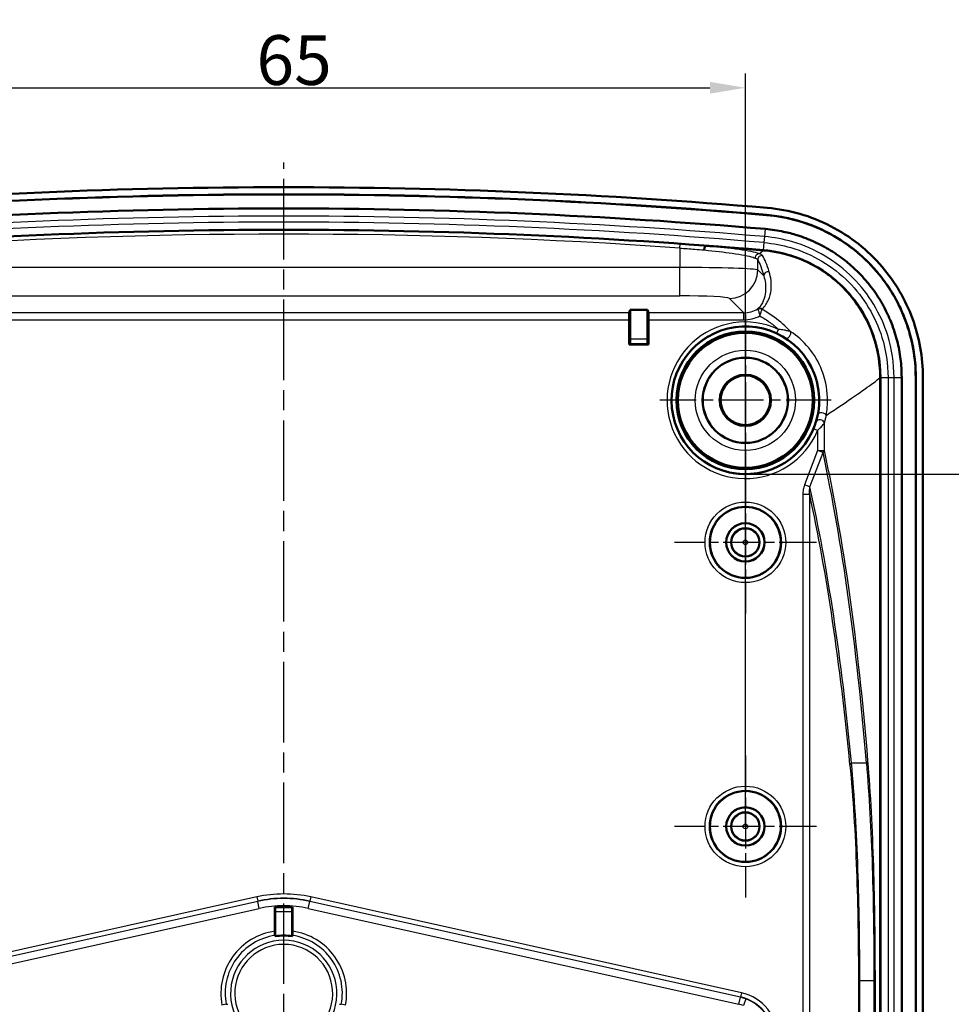
# Model space of a CAD drawing. Units: millimetres. Extents: x 1 to 840, y -428 to 635.
# Drawn here: x 706 to 771, y 343 to 412 of the extents above; entities that cross this region are included whole.
import ezdxf

# ---------------------------------------------------------------- set-up
doc = ezdxf.new("R2010")
doc.units = ezdxf.units.MM
doc.linetypes.add('CHAIN', pattern=[0.3543, 0.2362, -0.0295, 0.0591, -0.0295])
doc.linetypes.add('DASH_DOT', pattern=[0.37, 0.24, -0.06, 0.01, -0.06])
for name, color, linetype, lineweight in [('Bemaßung (ISO)', 1, 'Continuous', 25), ('Mittellinie (ISO)', 1, 'DASH_DOT', 25), ('Mittelpunktmarkierung (ISO)', 1, 'DASH_DOT', 25), ('Sichtbar (ISO)', 7, 'Continuous', 50), ('Sichtbar schmal (ISO)', 1, 'Continuous', 25)]:
    doc.layers.add(name, color=color, linetype=linetype, lineweight=lineweight)
doc.styles.add('3_5', font='isocpeur.ttf', dxfattribs={"width": 1.1})
doc.dimstyles.new('18-Bopla 3_5', dxfattribs={"dimtxt": 3.5, "dimasz": 2.5, "dimexe": 1, "dimexo": 0, "dimgap": 0.2, "dimtad": 1, "dimdec": 6, "dimrnd": 1e-08, "dimtxsty": '3_5', "dimcen": 0.09, "dimdle": 7, "dimclrd": 1, "dimclre": 1, "dimclrt": 5, "dimadec": 6, "dimazin": 2, "dimtfac": 0.714286, "dimtdec": 3, "dimtmove": 0, "dimatfit": 3, "dimfxl": 1, "dimtolj": 1, "dimlwd": 25, "dimlwe": 25, "dimarcsym": 0})

# ---------------------------------------------------------------- blocks, each defined once
blk = doc.blocks.new('*D27')
at = {"layer": 'Bemaßung (ISO)', "color": 1, "linetype": 'Continuous', "lineweight": 25}
for p, q in [((691.842, 355.476), (691.842, 408.476)), ((756.842, 355.476), (756.842, 408.476)), ((694.342, 407.476), (754.342, 407.476))]:
    blk.add_line(p, q, dxfattribs=at)
at = {"layer": 'Bemaßung (ISO)', "color": 1, "linetype": 'Continuous'}
for points in [[(694.342, 407.893), (694.342, 407.059), (691.842, 407.476)], [(754.342, 407.893), (754.342, 407.059), (756.842, 407.476)]]:
    blk.add_solid(points, dxfattribs=at)
at = {"layer": 'Defpoints', "color": 0, "linetype": 'Continuous'}
for p in [(756.842, 407.476), (691.842, 355.476), (756.842, 355.476)]:
    blk.add_point(p, dxfattribs=at)
at = {"layer": 'Bemaßung (ISO)', "color": 5, "linetype": 'Continuous', "lineweight": 25, "insert": (722.421, 407.676), "char_height": 3.5, "attachment_point": 7, "style": '3_5'}
blk.add_mtext('\\A1;65', dxfattribs=at)
blk = doc.blocks.new('*D54')
at = {"layer": 'Bemaßung (ISO)', "color": 1, "linetype": 'Continuous', "lineweight": 25}
for p, q in [((756.842, 380.276), (793.163, 380.276)), ((792.163, 258.176), (792.163, 377.776)), ((756.842, 255.676), (793.163, 255.676))]:
    blk.add_line(p, q, dxfattribs=at)
at = {"layer": 'Bemaßung (ISO)', "color": 1, "linetype": 'Continuous'}
for points in [[(791.746, 377.776), (792.58, 377.776), (792.163, 380.276)], [(791.746, 258.176), (792.58, 258.176), (792.163, 255.676)]]:
    blk.add_solid(points, dxfattribs=at)
at = {"layer": 'Defpoints', "color": 0, "linetype": 'Continuous'}
for p in [(756.842, 380.276), (792.163, 380.276), (756.842, 255.676)]:
    blk.add_point(p, dxfattribs=at)
at = {"layer": 'Bemaßung (ISO)', "color": 5, "linetype": 'Continuous', "lineweight": 25, "insert": (791.963, 312.49), "char_height": 3.5, "attachment_point": 7, "rotation": 90, "style": '3_5'}
blk.add_mtext('\\A1;124,6', dxfattribs=at)

msp = doc.modelspace()

# ---------------------------------------------------------------- linework, layer by layer
at = {"layer": 'Mittellinie (ISO)', "linetype": 'CHAIN', "ltscale": 23.990969}
msp.add_line((724.3422178, 233.8954758), (724.3422178, 402.2058846), dxfattribs=at)
at = {"layer": 'Mittelpunktmarkierung (ISO)', "linetype": 'CHAIN', "ltscale": 13.402313}
for p, q in [((756.8422178, 391.5065024), (756.8422178, 379.4453762)), ((762.8727809, 385.4759393), (750.8116547, 385.4759393))]:
    msp.add_line(p, q, dxfattribs=at)
at = {"layer": 'Mittelpunktmarkierung (ISO)', "linetype": 'CHAIN', "ltscale": 11.111974}
for p, q in [((756.8422178, 380.4759393), (756.8422178, 370.4759393)), ((761.8422178, 375.4759393), (751.8422178, 375.4759393)), ((756.8422178, 360.4759393), (756.8422178, 350.4759393)), ((761.8422178, 355.4759393), (751.8422178, 355.4759393))]:
    msp.add_line(p, q, dxfattribs=at)
at = {"layer": 'Sichtbar (ISO)'}
for p, q in [((748.6719408, 391.6405773), (748.7422178, 391.8515798)), ((748.7422178, 391.8515798), (748.7422178, 389.7707485)), ((748.7422178, 391.8515798), (749.9422178, 391.8515798)), ((749.9422178, 389.7707485), (749.9422178, 391.8515798)), ((749.9422178, 391.8515798), (750.0124948, 391.6405773)), ((748.66367, 389.3973915), (748.66367, 391.1412625)), ((750.0207656, 391.1412625), (750.0207656, 389.3973915)), ((748.7370727, 389.4707942), (748.66367, 389.3973915)), ((750.0207656, 389.3973915), (748.66367, 389.3973915)), ((749.9473629, 389.4707942), (750.0207656, 389.3973915)), ((766.3379972, 387.0780915), (766.3379972, 248.8737871)), ((766.346724, 387.0780915), (766.346724, 248.8737871)), ((767.846724, 387.085143), (767.846724, 248.8667356)), ((768.8334909, 248.8667356), (768.8334909, 387.085143)), ((768.8422178, 387.085143), (768.8422178, 248.8667356)), ((769.3422178, 387.085143), (769.3422178, 248.8667356)), ((723.7370727, 349.7810844), (723.7230172, 349.7951399)), ((723.7230172, 348.107265), (723.7230172, 349.7951399)), ((723.7230172, 349.7951399), (724.9614184, 349.7951399)), ((723.7422178, 349.4811301), (723.7422178, 347.7496406)), ((724.9422178, 347.7496406), (724.9422178, 349.4811301)), ((724.9473629, 349.7810844), (724.9614184, 349.7951399)), ((724.9614184, 349.7951399), (724.9614184, 348.107265))]:
    msp.add_line(p, q, dxfattribs=at)
for centre, radius in [((756.8422178, 385.4759393), 4.8521044), ((756.8422178, 385.4759393), 4.75), ((756.8422178, 385.4759393), 3), ((756.8422178, 385.4759393), 1.8023612), ((756.8422178, 385.4759393), 1.75), ((756.8422178, 375.4759393), 2.5), ((756.8422178, 375.4759393), 1.35), ((756.8422178, 375.4759393), 1.3456366), ((756.8422178, 375.4759393), 1), ((756.8422178, 355.4759393), 2.5), ((756.8422178, 355.4759393), 1.35), ((756.8422178, 355.4759393), 1.3456366), ((756.8422178, 355.4759393), 1)]:
    msp.add_circle(centre, radius, dxfattribs=at)
for centre, radius, start, end in [((724.3422178, 0.4759393), 400, 85.118781053, 94.881218947), ((724.3422178, 0.4759393), 399.5, 85.118781053, 94.881218947), ((724.3422178, 0.4759393), 399.4912731, 85.118781053, 94.881218947), ((724.3422178, 0.4759393), 398.5045063, 85.118781053, 94.881218947), ((724.3422178, 0.4759393), 397.0045063, 85.118781053, 94.881218947), ((724.3422178, 0.4759393), 396.9958029, 85.119845549, 85.704301135), ((756.8422178, 385.4759393), 5.2, 21.297119401, 13.452020976), ((724.3422178, 343.7259393), 4.0681903, 81.518751281, 98.481248719)]:
    msp.add_arc(centre, radius, start, end, dxfattribs=at)
for centre, major_axis, start_param, end_param in [((748.6723975, 391.1412625), (0, 0.5), 0.0523598773, 1.5707963268), ((750.012038, 391.1412625), (0, -0.5), 1.5707963268, 3.0892327763), ((748.7369813, 389.7707485), (0, -0.3), 0.0174532922, 1.5707963268), ((749.9474543, 389.7707485), (0, 0.3), 1.5707963268, 3.1241393614), ((723.7369813, 349.4811301), (0, -0.3), 1.5707963268, 3.1241393614), ((724.9474543, 349.4811301), (0, 0.3), 0.0174532922, 1.5707963268)]:
    msp.add_ellipse(centre, major_axis=major_axis, ratio=0.0174550649, start_param=start_param, end_param=end_param, dxfattribs=at)
for points, knots in [([(758.3783479, 399.0252359), (759.9359567, 398.8922161), (761.4525553, 398.4563394), (764.2299229, 397.0281102), (765.4643673, 396.050753), (767.3945003, 393.7881425), (768.1143573, 392.5581862), (769.092186, 389.9035856), (769.3422178, 388.4999484), (769.3422178, 387.085143)], [0, 0, 0, 0, 0.4689835168, 0.4689835168, 0.9369600976, 0.9369600976, 1.36123796, 1.36123796, 1.7856844024, 1.7856844024, 1.7856844024, 1.7856844024]), ([(758.3350602, 398.5183541), (759.822701, 398.3913095), (761.2709848, 397.9758433), (763.9251019, 396.614613), (765.1056064, 395.6828666), (766.9581475, 393.5198969), (767.6508668, 392.3408613), (768.5933573, 389.7897933), (768.8334909, 388.442155), (768.8334909, 387.085143)], [0, 0, 0, 0, 0.4479167193, 0.4479167193, 0.8950616725, 0.8950616725, 1.3025609559, 1.3025609559, 1.7100247197, 1.7100247197, 1.7100247197, 1.7100247197]), ([(758.3358027, 398.5270493), (758.8094502, 398.4865998), (759.6313863, 398.3646836), (760.5477276, 398.1256308), (761.2221549, 397.9044398), (761.6649098, 397.7361442), (762.2083714, 397.5001728), (762.6351256, 397.2908003), (763.1553665, 397.0047496), (763.5596566, 396.7573045), (764.0495285, 396.4253092), (764.4285417, 396.1419281), (764.8852344, 395.7662418), (765.2365275, 395.4488381), (765.6570425, 395.0318352), (765.9782462, 394.6822692), (766.3594271, 394.2264922), (766.646487, 393.8488105), (766.9826, 393.3611657), (767.2329978, 392.9591282), (767.5222586, 392.44277), (767.7344281, 392.0190387), (768.0229947, 391.3690206), (768.2717347, 390.6996988), (768.5646967, 389.6736659), (768.7833279, 388.5085911), (768.8422178, 387.560508), (768.8422178, 387.085143)], [0, 0, 0, 0, 0.1488070335, 0.2604123087, 0.2976140671, 0.3720175838, 0.4092193422, 0.483622859, 0.5208246174, 0.5952281341, 0.6324298925, 0.7068334093, 0.7440351677, 0.8184386844, 0.8556404428, 0.9300439596, 0.967245718, 1.0416492347, 1.0788509931, 1.1532545099, 1.1904562683, 1.264859785, 1.3020615434, 1.4136668186, 1.4880703353, 1.6368773689, 1.7856844024, 1.7856844024, 1.7856844024, 1.7856844024]), ([(758.2510959, 397.535166), (758.6837936, 397.4982136), (759.1128205, 397.4345737), (759.535814, 397.3449172), (759.8530715, 397.2776722), (760.166938, 397.1957911), (760.4764073, 397.0995593), (760.5795633, 397.0674821), (760.6822288, 397.033811), (760.7843676, 396.9985556), (760.988642, 396.9280459), (761.1908286, 396.8511938), (761.3906151, 396.7680924), (761.4905004, 396.726545), (761.5897719, 396.6834408), (761.6884054, 396.6387822), (761.8856736, 396.5494645), (762.0806529, 396.4538048), (762.2722686, 396.3522926), (762.3681119, 396.3015178), (762.4631204, 396.2492775), (762.5572381, 396.1956136), (762.7454419, 396.0883038), (762.9300737, 395.9753022), (763.1109254, 395.8567771), (763.2013484, 395.7975164), (763.2908231, 395.7368777), (763.3793163, 395.6748862), (763.5562986, 395.5509061), (763.7293646, 395.4215082), (763.8982737, 395.2868829), (763.982727, 395.2195712), (764.0661402, 395.1509536), (764.1484827, 395.0810537), (764.3131646, 394.9412566), (764.4735684, 394.7963275), (764.6294486, 394.6464609), (764.7073862, 394.57153), (764.7841913, 394.4953663), (764.8598357, 394.4179912), (765.0111175, 394.263248), (765.1577656, 394.1036539), (765.2995057, 393.939427), (765.3703922, 393.8572945), (765.4400168, 393.7740426), (765.5082546, 393.6898303), (765.6447505, 393.5213808), (765.7758342, 393.3489177), (765.9013876, 393.1726656), (765.9641634, 393.0845407), (766.0255528, 392.9954747), (766.0855352, 392.905501), (766.2054867, 392.7255735), (766.3198219, 392.5420006), (766.428394, 392.3550313), (766.4826694, 392.2615648), (766.5355025, 392.1672531), (766.5868741, 392.072126), (766.6895853, 391.8819309), (766.786468, 391.6884525), (766.8773641, 391.4919549), (766.9227914, 391.3937509), (766.9667141, 391.2948118), (767.0091145, 391.195154), (767.1362696, 390.896289), (767.2500175, 390.5902086), (767.3488978, 390.2807445), (767.4148427, 390.0743581), (767.4742985, 389.8661301), (767.5272521, 389.6563546), (767.6332098, 389.2366035), (767.7130709, 388.8109188), (767.7664388, 388.3817423), (767.8198447, 387.9522606), (767.846724, 387.5192429), (767.846724, 387.085143)], [0, 0, 0, 0, 0.1425080351, 0.1425080351, 0.1425080351, 0.2493931964, 0.2493931964, 0.2493931964, 0.2850214538, 0.2850214538, 0.2850214538, 0.3562768361, 0.3562768361, 0.3562768361, 0.3919017131, 0.3919017131, 0.3919017131, 0.4631518767, 0.4631518767, 0.4631518767, 0.4987901413, 0.4987901413, 0.4987901413, 0.5700546739, 0.5700546739, 0.5700546739, 0.605685831, 0.605685831, 0.605685831, 0.6769464645, 0.6769464645, 0.6769464645, 0.7125762359, 0.7125762359, 0.7125762359, 0.7838344732, 0.7838344732, 0.7838344732, 0.8194624604, 0.8194624604, 0.8194624604, 0.8907152065, 0.8907152065, 0.8907152065, 0.9263498712, 0.9263498712, 0.9263498712, 0.997629815, 0.997629815, 0.997629815, 1.033269321, 1.033269321, 1.033269321, 1.1045404324, 1.1045404324, 1.1045404324, 1.1401690644, 1.1401690644, 1.1401690644, 1.2114041438, 1.2114041438, 1.2114041438, 1.2470054505, 1.2470054505, 1.2470054505, 1.3537706381, 1.3537706381, 1.3537706381, 1.4249740267, 1.4249740267, 1.4249740267, 1.5674487263, 1.5674487263, 1.5674487263, 1.7100247197, 1.7100247197, 1.7100247197, 1.7100247197]), ([(753.9422486, 396.0589179), (753.9423035, 396.059632), (753.9423593, 396.0603461), (753.9444087, 396.0862117), (753.947387, 396.1112403), (753.9551734, 396.1598643), (753.9599505, 396.1832661), (753.9740864, 396.239163), (753.9843865, 396.2690781), (754.0067398, 396.316369), (754.018499, 396.3338329), (754.0392049, 396.3526952), (754.0479461, 396.3570937), (754.0564761, 396.3578329)], [-0.00021493289, -0.00021493289, -0.00021493289, -0.00021493289, 0, 0, 0.007570388677, 0.007570388677, 0.015140665905, 0.015140665905, 0.026860169062, 0.026860169062, 0.038055722303, 0.038055722303, 0.046190144347, 0.046190144347, 0.046190144347, 0.046190144347]), ([(754.0787393, 396.3564854), (754.0713907, 396.3570374), (754.0652999, 396.3574625), (754.0602266, 396.3577436), (754.0590957, 396.3577996), (754.0576371, 396.3578467), (754.0571561, 396.3578551), (754.0566743, 396.3578455), (754.0565624, 396.3578404), (754.0564761, 396.3578329)], [0, 0, 0, 0, 0.0022108133324, 0.0022108133324, 0.0028166012494, 0.0028166012494, 0.003180400674, 0.003180400674, 0.0033256851249, 0.0033256851249, 0.0033256851249, 0.0033256851249]), ([(766.3379972, 387.0780915), (766.3379972, 388.2505518), (766.1090633, 389.4117025), (765.2190267, 391.5782492), (764.5674764, 392.563026), (762.9999312, 394.149591), (762.1268304, 394.7659114), (760.2055814, 395.6659202), (759.172626, 395.942292), (758.1153708, 396.0325618)], [0, 0, 0, 0, 0.3517381135, 0.3517381135, 0.7026995516, 0.7026995516, 1.0208727798, 1.0208727798, 1.3392055688, 1.3392055688, 1.3392055688, 1.3392055688]), ([(766.3467213, 387.085143), (766.3458078, 388.2530067), (766.1179789, 389.4095617), (765.2329566, 391.5706807), (764.5844205, 392.5544984), (763.0188291, 394.1462804), (762.1428228, 394.7668249), (760.2244312, 395.6679353), (759.1989719, 395.9448628), (758.1490349, 396.0383854)], [0.000705165, 0.000705165, 0.000705165, 0.000705165, 0.3510778604, 0.3510778604, 0.7013270392, 0.7013270392, 1.0209154535, 1.0209154535, 1.3371970947, 1.3371970947, 1.3371970947, 1.3371970947]), ([(766.346724, 387.085143), (766.346724, 387.4573235), (766.323679, 387.8285208), (766.2779031, 388.1966436), (766.2321598, 388.5645048), (766.1637049, 388.9293982), (766.0728736, 389.2892262), (766.0274797, 389.4690544), (765.9765388, 389.6474509), (765.9200632, 389.8242014), (765.8353815, 390.0892282), (765.7377696, 390.3518935), (765.6288468, 390.6079053), (765.592526, 390.6932735), (765.5548976, 390.7780352), (765.5159656, 390.8621976), (765.4380662, 391.0305993), (765.3550385, 391.1964073), (765.267033, 391.3593712), (765.2230165, 391.4408785), (765.1777465, 391.5216895), (765.1312383, 391.6017802), (765.0382039, 391.7619925), (764.9402359, 391.9192863), (764.8374594, 392.0734513), (764.7860654, 392.1505424), (764.7334624, 392.2268608), (764.6796704, 392.3023742), (764.5720849, 392.453403), (764.4597858, 392.6011512), (764.3428339, 392.7454815), (764.2843667, 392.8176359), (764.2246839, 392.889), (764.1639559, 392.9593624), (764.0425281, 393.1000545), (763.9168656, 393.2368109), (763.7872476, 393.3693946), (763.7224357, 393.4356894), (763.6566301, 393.5009455), (763.5898511, 393.5651482), (763.4562889, 393.6935578), (763.3188491, 393.8177383), (763.1777461, 393.9375195), (763.1071933, 393.9974112), (763.035722, 394.0562052), (762.9633583, 394.1138811), (762.8186287, 394.2292346), (762.6703393, 394.3401076), (762.5186919, 394.44634), (762.4428664, 394.4994575), (762.3661953, 394.5514191), (762.288711, 394.6022001), (762.1337376, 394.7037653), (761.9755471, 394.8005841), (761.8142576, 394.892548), (761.7335993, 394.9385377), (761.6521711, 394.9833105), (761.5700667, 395.0268069), (761.4059186, 395.1137675), (761.2387257, 395.1957953), (761.0697087, 395.2723217), (760.9852006, 395.3105846), (760.9001443, 395.3475168), (760.8145367, 395.3831254), (760.6433079, 395.4543482), (760.4700124, 395.5202185), (760.294946, 395.5806464), (760.2074114, 395.6108608), (760.1194224, 395.6397186), (760.0310078, 395.6672118), (759.7657631, 395.7496917), (759.4967334, 395.8198764), (759.2247882, 395.8775171), (758.8705422, 395.9526021), (758.5113353, 396.0064054), (758.1490349, 396.0383854)], [-1.7100247197, -1.7100247197, -1.7100247197, -1.7100247197, -1.5674487263, -1.5674487263, -1.5674487263, -1.4249740267, -1.4249740267, -1.4249740267, -1.3537706381, -1.3537706381, -1.3537706381, -1.2470054505, -1.2470054505, -1.2470054505, -1.2114041438, -1.2114041438, -1.2114041438, -1.1401690644, -1.1401690644, -1.1401690644, -1.1045404324, -1.1045404324, -1.1045404324, -1.033269321, -1.033269321, -1.033269321, -0.997629815, -0.997629815, -0.997629815, -0.9263498712, -0.9263498712, -0.9263498712, -0.8907152065, -0.8907152065, -0.8907152065, -0.8194624604, -0.8194624604, -0.8194624604, -0.7838344732, -0.7838344732, -0.7838344732, -0.7125762359, -0.7125762359, -0.7125762359, -0.6769464645, -0.6769464645, -0.6769464645, -0.605685831, -0.605685831, -0.605685831, -0.5700546739, -0.5700546739, -0.5700546739, -0.4987901413, -0.4987901413, -0.4987901413, -0.4631518767, -0.4631518767, -0.4631518767, -0.3919017131, -0.3919017131, -0.3919017131, -0.3562768361, -0.3562768361, -0.3562768361, -0.2850214538, -0.2850214538, -0.2850214538, -0.2493931964, -0.2493931964, -0.2493931964, -0.1425080351, -0.1425080351, -0.1425080351, -0.0032754583, -0.0032754583, -0.0032754583, -0.0032754583]), ([(761.6871071, 387.3646021), (761.719439, 387.2816628), (761.7495031, 387.1989575), (761.8013129, 387.0434142), (761.8231936, 386.9723583), (761.8638529, 386.8288775), (761.8822939, 386.7577892), (761.8995561, 386.6856206)], [0, 0, 0, 0, 0.026705517057, 0.026705517057, 0.049209358251, 0.049209358251, 0.071459067074, 0.071459067074, 0.071459067074, 0.071459067074]), ([(723.7278884, 347.8055391), (723.727336, 347.8076942), (723.7267423, 347.81595), (723.7256594, 347.8416677), (723.725015, 347.8664496), (723.7240992, 347.9191324), (723.7236671, 347.9564172), (723.7231695, 348.0255829), (723.7230172, 348.0697488), (723.7230172, 348.107265)], [0.091333007325, 0.091333007325, 0.091333007325, 0.091333007325, 0.100366767175, 0.100366767175, 0.111484128316, 0.111484128316, 0.122673190149, 0.122673190149, 0.133928040101, 0.133928040101, 0.133928040101, 0.133928040101]), ([(724.9614184, 348.107265), (724.9614184, 348.0697488), (724.9612661, 348.0255829), (724.9607684, 347.9564172), (724.9603363, 347.9191324), (724.9594206, 347.8664496), (724.9587762, 347.8416677), (724.9576932, 347.81595), (724.9570996, 347.8076942), (724.9565471, 347.8055391)], [0.044673276017, 0.044673276017, 0.044673276017, 0.044673276017, 0.055928125969, 0.055928125969, 0.067117187802, 0.067117187802, 0.078234548944, 0.078234548944, 0.087268308793, 0.087268308793, 0.087268308793, 0.087268308793])]:
    msp.add_open_spline(points, degree=3, knots=knots, dxfattribs=at)
for points in [[(758.1490349, 396.0383854), (758.1405118, 396.0391377), (758.1319869, 396.039878), (758.1234604, 396.0406061)], [(766.346724, 387.0780915), (766.346724, 387.080442), (766.3467231, 387.0827925), (766.3467213, 387.085143)]]:
    msp.add_open_spline(points, degree=3, dxfattribs=at)
for points, weights in [([(723.7422178, 347.7496406), (723.7351025, 347.7773992), (723.7278884, 347.8055391)], [30.3987363108, 30.2124091224, 30.0258109988]), ([(724.9565471, 347.8055391), (724.949333, 347.7773992), (724.9422178, 347.7496406)], [30.0258109988, 30.2124091224, 30.3987363108])]:
    msp.add_rational_spline(points, weights, degree=2, dxfattribs=at)
at = {"layer": 'Sichtbar schmal (ISO)'}
for p, q in [((758.3358027, 398.5270493), (758.3350602, 398.5183541)), ((758.2053285, 396.9992487), (758.2510959, 397.535166)), ((752.2229127, 396.1933826), (752.2439964, 396.4926294)), ((758.1234604, 396.0406061), (758.1692277, 396.5765234)), ((758.1692277, 396.5765234), (758.2053285, 396.9992487)), ((752.2229127, 396.1933826), (752.2229127, 394.8238684)), ((758.1153708, 396.0325618), (758.1161112, 396.0412337)), ((757.7153751, 394.650041), (757.7153751, 395.3665502)), ((752.2229127, 394.8238684), (696.4615229, 394.8238684)), ((752.2229127, 392.8266094), (752.2229127, 394.8238684)), ((758.1388795, 394.2265366), (757.7153751, 394.650041)), ((696.4615229, 392.8266094), (752.2229127, 392.8266094)), ((755.718116, 392.652782), (756.7303207, 391.6405773)), ((748.6719408, 391.6405773), (700.0124948, 391.6405773)), ((756.7303207, 391.6405773), (750.0124948, 391.6405773)), ((756.7303207, 391.1412625), (756.7303207, 391.6405773)), ((700.0207656, 391.1412625), (748.66367, 391.1412625)), ((750.0207656, 391.1412625), (756.7303207, 391.1412625)), ((759.0547774, 390.1962284), (759.1820991, 390.4678574)), ((749.9422178, 389.7707485), (748.7422178, 389.7707485)), ((748.7370727, 389.4707942), (749.9473629, 389.4707942)), ((766.3379972, 387.0780915), (766.346724, 387.0780915)), ((766.346724, 387.085143), (766.884592, 387.085143)), ((766.884592, 387.085143), (767.3088561, 387.085143)), ((766.884592, 387.085143), (766.884592, 248.8667356)), ((767.3088561, 248.8667356), (767.3088561, 387.085143)), ((767.3088561, 387.085143), (767.846724, 387.085143)), ((768.8422178, 387.085143), (768.8334909, 387.085143)), ((761.9252881, 383.3412997), (761.6486992, 383.4574534)), ((761.9252881, 383.3412997), (761.9252881, 381.9404685)), ((762.4081251, 381.9404685), (762.4081251, 383.8816665)), ((761.9252881, 381.9404685), (761.0032036, 379.521886)), ((761.9252881, 381.9404685), (762.4081251, 381.9404685)), ((762.3087264, 381.7942827), (761.9252881, 381.9404685)), ((761.3866419, 379.3757001), (762.3087264, 381.7942827)), ((761.3866419, 379.3757001), (761.0032036, 379.521886)), ((760.8894241, 378.8464), (760.8894241, 257.1054786)), ((761.3719637, 378.8464), (760.8894241, 378.8464)), ((761.3719637, 257.1054786), (761.3719637, 378.8464)), ((764.316775, 359.948563), (765.3621719, 359.948563)), ((722.4415663, 350.5143475), (692.1257534, 343.766041)), ((692.1909355, 343.4732195), (722.5067484, 350.221526)), ((722.5116917, 350.1993187), (692.1958789, 343.4510122)), ((722.4415663, 350.5143475), (722.5067484, 350.221526)), ((722.5116917, 350.1993187), (722.5067484, 350.221526)), ((722.6203286, 349.7112829), (722.5116917, 350.1993187)), ((726.0641069, 349.7112829), (726.1727438, 350.1993187)), ((726.1727438, 350.1993187), (726.1776872, 350.221526)), ((756.4885567, 343.4510122), (726.1727438, 350.1993187)), ((726.2428693, 350.5143475), (726.1776872, 350.221526)), ((726.1776872, 350.221526), (756.4935, 343.4732195)), ((756.5586822, 343.766041), (726.2428693, 350.5143475)), ((692.3045158, 342.9629764), (722.6203286, 349.7112829)), ((724.9473629, 349.7810844), (723.7370727, 349.7810844)), ((723.7422178, 349.4811301), (724.9422178, 349.4811301)), ((726.0641069, 349.7112829), (756.3799198, 342.9629764)), ((764.8005601, 344.5990485), (764.896608, 344.5990485)), ((764.8005601, 344.5990485), (764.8005601, 291.3528301)), ((765.8955473, 344.5990485), (764.896608, 344.5990485)), ((764.896608, 291.3528301), (764.896608, 344.5990485)), ((765.8955473, 344.5990485), (765.8955473, 291.3528301)), ((765.9924231, 344.5990485), (765.8955473, 344.5990485)), ((765.9924231, 291.3528301), (765.9924231, 344.5990485)), ((756.3799198, 342.9629764), (756.4885567, 343.4510122)), ((756.4885567, 343.4510122), (756.4935, 343.4732195)), ((756.5586822, 343.766041), (756.4935, 343.4732195)), ((756.8772284, 343.3362107), (756.7032634, 342.8674707)), ((720.289001, 342.9565441), (719.9949821, 342.9007324)), ((728.6894534, 342.9007324), (728.3954345, 342.9565441))]:
    msp.add_line(p, q, dxfattribs=at)
for centre, radius in [((756.8422178, 385.4759393), 3.5305631), ((756.8422178, 385.4759393), 3.0305821), ((756.8422178, 375.4759393), 2.8366643), ((756.8422178, 375.4759393), 2.5366757), ((756.8422178, 375.4759393), 0.9632862), ((756.8422178, 375.4759393), 0.1633167), ((756.8422178, 355.4759393), 2.8366643), ((756.8422178, 355.4759393), 2.5366757), ((756.8422178, 355.4759393), 0.9632862), ((756.8422178, 355.4759393), 0.1633167)]:
    msp.add_circle(centre, radius, dxfattribs=at)
for centre, radius, start, end in [((724.3422178, 0.4759393), 397.9666383, 85.118781053, 94.881218947), ((724.3422178, 0.4759393), 397.5423742, 85.118781053, 94.881218947), ((724.3422178, 0.4759393), 396.9983981, 85.969824563, 94.030175437), ((724.3422178, 0.4759393), 396.6984095, 85.969824563, 94.030175437), ((756.8422178, 385.4759393), 5.5131017, 64.885920606, 337.219989134), ((756.8422178, 385.4759393), 5.2131131, 64.885920606, 337.219989134), ((724.3422178, 341.9759393), 8.7473934, 77.450555636, 102.549444364), ((724.3422178, 341.9759393), 8.4474048, 77.450555636, 102.549444364), ((724.3422178, 341.9759393), 8.424654, 77.450555636, 102.549444364), ((724.3422178, 341.9759393), 7.924673, 77.450555636, 102.549444364), ((724.3422178, 343.7259393), 4.4248643, 98.04417895, 190.748198365), ((724.3422178, 343.7259393), 4.4248643, 349.251801635, 81.95582105), ((724.3422178, 343.7259393), 4.1255951, 98.563581725, 190.748198365), ((724.3422178, 343.7259393), 3.7450636, 277.747621128, 262.252378872), ((724.3422178, 343.7259393), 4.1255951, 349.251801635, 81.436418275), ((724.3422178, 343.7259393), 3.4457944, 278.343326039, 261.656673961), ((755.8422178, 340.5474261), 2.974654, 69.638437555, 77.450555636), ((755.8422178, 340.5474261), 2.9974048, 0, 77.450555636), ((755.8422178, 340.5474261), 3.2973934, 0, 77.450555636), ((755.8422178, 340.5474261), 2.474673, 69.638437555, 77.450555636)]:
    msp.add_arc(centre, radius, start, end, dxfattribs=at)
for centre, major_axis, ratio, start_param, end_param in [((757.81676, 395.4917741), (0.1055115, 0.2808333), 0.9597383896, 0.2857756252, 1.9168671392), ((758.014964, 395.3665502), (-0.2642286, -0.1420677), 0.9939319871, 4.1020444704, 5.7873153019), ((752.2229127, 394.6404412), (-5.5, 0), 0.033350405, 3.1939525312, 4.7123889804), ((755.718116, 394.650041), (-1.4142136, -1.4142136), 0.9972646886, 0.7867676913, 2.3548249623), ((758.4384684, 394.2265366), (-0.2893463, -0.0792385), 0.9808779697, 4.1647457394, 6.0109258443), ((752.2229127, 392.6431821), (3.5, 0), 0.0524077793, 0.0523598776, 1.5707963268), ((756.7234637, 393.6446934), (1.4200293, -1.4200293), 0.995904497, 5.4991566717, 6.020183826), ((757.8761239, 391.6463985), (-0.2049685, 0.2190614), 0.9542787236, 5.0053492333, 6.0420904974), ((757.8711099, 391.6344503), (0.2999994, 0.0005918), 0.9456565192, 1.0791426634, 2.0624499902), ((756.7234637, 393.6446934), (1.7726156, -1.7726156), 0.9972646886, 5.4991566717, 5.9714121664), ((759.8270682, 390.1096904), (-0.16402, -0.2511921), 0.5793474113, 0.0107065497, 2.7535941789), ((762.1184229, 383.8816665), (0.2879542, -0.0841568), 0.7217867445, 0.3847307724, 3.1289838239), ((762.2467696, 384.4154693), (-0.2947362, 0.0559514), 0.5762446073, 3.4598311442, 6.2725075341), ((761.9252881, 381.9404685), (0.4887855, 0.1053032), 0.6164745509, 5.4712576349, 5.9469841066), ((647.0100998, 20.1193098), (98.8671734, 388.8571433), 0.1726167595, 5.8184985411, 5.9495162292), ((647.3935381, 19.9731239), (98.4297737, 388.8631758), 0.1719816943, 5.8181436273, 5.9491613154), ((646.6266615, 16.845192), (98.4297737, 388.8631758), 0.1719816943, 5.8349007621, 5.9541364268), ((647.0100998, 16.6990062), (97.992647, 388.8691377), 0.1713455783, 5.834547138, 5.9510879775), ((764.7002133, 359.8023771), (-0.4977212, -0.0476821), 0.5375030942, 5.5387929392, 6.1068043515), ((764.9787336, 360.0947488), (0.4983075, 0.041105), 0.5271563663, 5.5458235145, 6.1279645699)]:
    msp.add_ellipse(centre, major_axis=major_axis, ratio=ratio, start_param=start_param, end_param=end_param, dxfattribs=at)
for points, knots in [([(754.0787394, 396.3564854), (753.8418138, 396.3749723), (753.599774, 396.3934944), (752.9890298, 396.4392881), (752.6165372, 396.4663816), (752.2439964, 396.4926294)], [-0.18702062204, -0.18702062204, -0.18702062204, -0.18702062204, -0.11195463192, -0.11195463192, 0, 0, 0, 0]), ([(758.1692277, 396.5765234), (758.8059493, 396.5221473), (759.4371659, 396.403658), (761.5802767, 395.7732575), (762.9934854, 394.9317394), (765.194947, 392.7162186), (766.0050807, 391.3682694), (766.7401854, 388.995877), (766.884592, 388.0405388), (766.884592, 387.085143)], [-1.4468352378, -1.4468352378, -1.4468352378, -1.4468352378, -1.2508662831, -1.2508662831, -0.7617550655, -0.7617550655, -0.2929827175, -0.2929827175, 0, 0, 0, 0]), ([(767.3088561, 387.085143), (767.3088561, 388.0829652), (767.1580792, 389.0806603), (766.3901142, 391.5591022), (765.5439518, 392.9669039), (763.2443025, 395.2812394), (761.7680794, 396.1602531), (759.5296159, 396.8187018), (758.8703285, 396.9424577), (758.2053285, 396.9992487)], [0, 0, 0, 0, 0.2929827175, 0.2929827175, 0.7617550655, 0.7617550655, 1.2508662831, 1.2508662831, 1.4468352378, 1.4468352378, 1.4468352378, 1.4468352378]), ([(752.2229127, 396.1933826), (752.5759172, 396.1671547), (752.9288759, 396.1400814), (753.5009774, 396.0948446), (753.7238752, 396.0768671), (753.9422486, 396.0589179)], [0, 0, 0, 0, 0.11195463192, 0.11195463192, 0.18488291253, 0.18488291253, 0.18488291253, 0.18488291253]), ([(753.9422486, 396.0589179), (754.6713716, 395.9876334), (755.3487863, 395.9088559), (756.5704932, 395.7333975), (757.0781395, 395.6356704), (757.4377546, 395.5248909), (757.4858454, 395.5082473), (757.5274231, 395.4917741)], [0.21899814042, 0.21899814042, 0.21899814042, 0.21899814042, 0.46280921185, 0.46280921185, 0.74332297478, 0.74332297478, 0.79334314861, 0.79334314861, 0.79334314861, 0.79334314861]), ([(757.8420124, 395.789764), (757.798135, 395.8062647), (757.747384, 395.8229355), (757.3678753, 395.9338918), (756.8321404, 396.0317552), (755.5423154, 396.2075011), (754.8267006, 396.2864302), (754.0564761, 396.3578329)], [-0.79334314861, -0.79334314861, -0.79334314861, -0.79334314861, -0.74332297478, -0.74332297478, -0.46280921185, -0.46280921185, -0.21878924826, -0.21878924826, -0.21878924826, -0.21878924826]), ([(757.7153751, 395.3665502), (757.786346, 395.234553), (757.8571884, 395.0770918), (757.9984352, 394.700946), (758.0688408, 394.4822892), (758.1388795, 394.2265366)], [0, 0, 0, 0, 0.40874157403, 0.40874157403, 0.81748314806, 0.81748314806, 0.81748314806, 0.81748314806]), ([(758.5227677, 394.510101), (758.4433174, 394.7694051), (758.3641261, 394.9907606), (758.2066602, 395.3711108), (758.1283841, 395.5300768), (758.0506955, 395.6631847)], [-0.81748314806, -0.81748314806, -0.81748314806, -0.81748314806, -0.40874157403, -0.40874157403, 0, 0, 0, 0]), ([(758.0170704, 391.8969241), (758.2272615, 392.095238), (758.3685748, 392.320507), (758.5681351, 392.7810319), (758.6246987, 393.0171053), (758.7035612, 393.707987), (758.6353523, 394.1426555), (758.5227677, 394.510101)], [-1.1584104261, -1.1584104261, -1.1584104261, -1.1584104261, -0.8688078196, -0.8688078196, -0.5792052131, -0.5792052131, 0, 0, 0, 0]), ([(758.1388795, 394.2265366), (758.2382214, 393.8983558), (758.2990857, 393.513009), (758.2361861, 392.9012254), (758.1894505, 392.6922571), (758.0226295, 392.2837488), (757.9039619, 392.0835198), (757.7269966, 391.905826)], [0, 0, 0, 0, 0.5792052131, 0.5792052131, 0.8688078196, 0.8688078196, 1.1584104261, 1.1584104261, 1.1584104261, 1.1584104261]), ([(757.7269966, 391.905826), (757.7259873, 391.9037664), (757.7256263, 391.9009522), (757.726272, 391.8937719), (757.7272793, 391.8894051), (757.7289915, 391.8842644)], [0, 0, 0, 0, 0.0022540770728, 0.0022540770728, 0.0045081541455, 0.0045081541455, 0.0045081541455, 0.0045081541455]), ([(757.7289915, 391.8842644), (757.7317036, 391.8761222), (757.7352076, 391.8655549), (757.746016, 391.8325962), (757.7542406, 391.8072105), (757.7732584, 391.7470206), (757.7841818, 391.711712), (757.8070324, 391.6355823), (757.819225, 391.5938143), (757.8437697, 391.50688), (757.8563002, 391.4610088), (757.8683667, 391.4152767)], [0, 0, 0, 0, 0.00357019808, 0.00357019808, 0.009282515007, 0.009282515007, 0.015270522558, 0.015270522558, 0.021431703503, 0.021431703503, 0.027748433601, 0.027748433601, 0.027748433601, 0.027748433601]), ([(757.8683667, 391.4152767), (757.8828476, 391.4603026), (757.8972387, 391.5056735), (757.9242742, 391.5920556), (757.9371442, 391.6337571), (757.9604232, 391.7100835), (757.9711273, 391.7456483), (757.9892656, 391.8064798), (757.99686, 391.8322412), (758.0066854, 391.8657559), (758.0098254, 391.8765217), (758.0122416, 391.8848232)], [-0.027748433601, -0.027748433601, -0.027748433601, -0.027748433601, -0.021431703503, -0.021431703503, -0.015270522558, -0.015270522558, -0.009282515007, -0.009282515007, -0.00357019808, -0.00357019808, 0, 0, 0, 0]), ([(758.0122416, 391.8848232), (758.0121785, 391.8873085), (758.0125652, 391.889564), (758.0141933, 391.8936), (758.0154344, 391.8953806), (758.0170704, 391.8969241)], [-0.0045081541455, -0.0045081541455, -0.0045081541455, -0.0045081541455, -0.0022540770728, -0.0022540770728, 0, 0, 0, 0]), ([(760.0339546, 390.3062597), (759.6785422, 390.6808123), (759.2893939, 391.0232574), (758.5973098, 391.5305956), (758.3096204, 391.7164449), (758.0122416, 391.8848232)], [0.6224773986, 0.6224773986, 0.6224773986, 0.6224773986, 0.76878872268, 0.76878872268, 0.86570371215, 0.86570371215, 0.86570371215, 0.86570371215]), ([(757.8683667, 391.4152767), (758.1173523, 391.2707207), (758.3589357, 391.1130318), (758.7955615, 390.7939386), (758.9927375, 390.6353177), (759.1820991, 390.4678574)], [-0.85518073218, -0.85518073218, -0.85518073218, -0.85518073218, -0.76878872268, -0.76878872268, -0.69295642387, -0.69295642387, -0.69295642387, -0.69295642387]), ([(760.0339546, 390.3062597), (760.0025491, 390.315672), (759.966702, 390.3258345), (759.8934344, 390.3454568), (759.8556828, 390.355017), (759.741308, 390.3823081), (759.6629485, 390.3988102), (759.4518535, 390.4372246), (759.3177176, 390.4555414), (759.1820991, 390.4678574)], [0, 0, 0, 0, 0.01040478194, 0.01040478194, 0.02080956388, 0.02080956388, 0.04161912776, 0.04161912776, 0.075935990515, 0.075935990515, 0.075935990515, 0.075935990515]), ([(762.5367948, 384.4154693), (762.5691883, 384.5918305), (762.5947416, 384.7770582), (762.6631421, 385.5781358), (762.6178956, 386.2696436), (762.3847762, 387.1566679), (762.3154832, 387.3696208), (762.0036362, 388.168788), (761.6773811, 388.7099551), (760.9151344, 389.6328923), (760.4782657, 390.0116772), (760.0339546, 390.3062597)], [0, 0, 0, 0, 0.06402660969, 0.06402660969, 0.26578890638, 0.26578890638, 0.33049199618, 0.33049199618, 0.51531598022, 0.51531598022, 0.70549155833, 0.70549155833, 0.70549155833, 0.70549155833]), ([(759.0547774, 390.1962284), (759.1527171, 390.1503207), (759.2490811, 390.1013468), (759.4001679, 390.0184881), (759.4561196, 389.9863771), (759.5376619, 389.9375258), (759.5645548, 389.92106), (759.6167275, 389.8884332), (759.6422392, 389.8721179), (759.6646157, 389.8574954)], [-0.075935990515, -0.075935990515, -0.075935990515, -0.075935990515, -0.04161912776, -0.04161912776, -0.02080956388, -0.02080956388, -0.01040478194, -0.01040478194, 0, 0, 0, 0]), ([(759.6646157, 389.8574954), (760.0736071, 389.5902295), (760.4752372, 389.2456666), (761.1750852, 388.404406), (761.4741415, 387.9104609), (761.6858493, 387.3678332), (761.6864786, 387.3662179), (761.6871071, 387.3646021)], [-0.70549155833, -0.70549155833, -0.70549155833, -0.70549155833, -0.51531598022, -0.51531598022, -0.33049199618, -0.33049199618, -0.32994027579, -0.32994027579, -0.32994027579, -0.32994027579]), ([(762.5367948, 384.4154693), (764.0802887, 385.4496543), (765.1931747, 386.2172402), (765.8399879, 386.6934462), (766.0599236, 386.8553703), (766.2261612, 386.9837448), (766.3379972, 387.0780915)], [4.2752055319, 4.2752055319, 4.2752055319, 4.2752055319, 5.9778878484, 5.9778878484, 5.9778878484, 6.5568502084, 6.5568502084, 6.5568502084, 6.5568502084]), ([(761.8995561, 386.6856206), (762.0391827, 386.1037553), (762.0710154, 385.5094349), (762.0074681, 384.8053539), (761.9830963, 384.6352729), (761.9523945, 384.473231)], [-0.25456803243, -0.25456803243, -0.25456803243, -0.25456803243, -0.06402660969, -0.06402660969, 0, 0, 0, 0]), ([(761.9523945, 384.473231), (761.9348606, 384.3806886), (761.9156991, 384.2927618), (761.8750676, 384.1249301), (761.8535941, 384.045014), (761.8312575, 383.9684372)], [-0.073131399136, -0.073131399136, -0.073131399136, -0.073131399136, -0.036565699568, -0.036565699568, 0, 0, 0, 0]), ([(762.4081251, 383.8816665), (762.4318492, 383.9626382), (762.4546574, 384.0471438), (762.4978157, 384.2246202), (762.5181695, 384.3176028), (762.5367948, 384.4154693)], [0, 0, 0, 0, 0.036565699568, 0.036565699568, 0.073131399136, 0.073131399136, 0.073131399136, 0.073131399136]), ([(761.8312575, 383.9684372), (761.8309256, 383.9672995), (761.8305906, 383.9661538), (761.8269772, 383.9538286), (761.8231521, 383.9410423), (761.8121886, 383.9050885), (761.8046039, 383.8809119), (761.7741958, 383.786758), (761.7488442, 383.7138249), (761.6987588, 383.5800603), (761.6743693, 383.5185799), (761.6486992, 383.4574534)], [-0.060381812766, -0.060381812766, -0.060381812766, -0.060381812766, -0.059840392086, -0.059840392086, -0.054688105996, -0.054688105996, -0.045892585388, -0.045892585388, -0.021033886921, -0.021033886921, 0, 0, 0, 0]), ([(761.9252881, 383.3412997), (761.9931564, 383.4059437), (762.0576451, 383.4709609), (762.1900903, 383.6124192), (762.2571379, 383.6895464), (762.3375816, 383.7891128), (762.357649, 383.814679), (762.3866645, 383.8526986), (762.3967896, 383.8662193), (762.4063587, 383.879252), (762.4072464, 383.8804638), (762.4081251, 383.8816665)], [0, 0, 0, 0, 0.021033886921, 0.021033886921, 0.045892585388, 0.045892585388, 0.054688105996, 0.054688105996, 0.059840392086, 0.059840392086, 0.060381812766, 0.060381812766, 0.060381812766, 0.060381812766]), ([(761.0032036, 379.521886), (760.9623111, 379.4146272), (760.9341635, 379.3027138), (760.8977077, 379.0760466), (760.8894241, 378.9611895), (760.8894241, 378.8464)], [0, 0, 0, 0, 0.034436866476, 0.034436866476, 0.068873732951, 0.068873732951, 0.068873732951, 0.068873732951]), ([(761.3719637, 378.8464), (761.3645424, 378.9377559), (761.3613589, 379.028554), (761.365393, 379.2062793), (761.3725912, 379.2932894), (761.3866419, 379.3757001)], [-0.068873732951, -0.068873732951, -0.068873732951, -0.068873732951, -0.034436866476, -0.034436866476, 0, 0, 0, 0]), ([(764.205717, 359.8023771), (764.4252064, 357.501609), (764.5734917, 355.0030831), (764.7587396, 349.8621151), (764.8005601, 347.2314704), (764.8005601, 344.5990485)], [-1.6119986393, -1.6119986393, -1.6119986393, -1.6119986393, -0.7897265663, -0.7897265663, 0, 0, 0, 0]), ([(764.896608, 344.5990485), (764.896608, 347.2567821), (764.8561868, 349.9127215), (764.6761569, 355.1031219), (764.5317666, 357.6256721), (764.316775, 359.948563)], [0, 0, 0, 0, 0.7897265663, 0.7897265663, 1.6119986393, 1.6119986393, 1.6119986393, 1.6119986393]), ([(765.3621719, 359.948563), (765.5582248, 357.658485), (765.6893127, 355.1841198), (765.8575804, 350.0056631), (765.8955473, 347.3031458), (765.8955473, 344.5990485)], [0, 0, 0, 0, 0.8189551813, 0.8189551813, 1.6379103625, 1.6379103625, 1.6379103625, 1.6379103625]), ([(765.9924231, 344.5990485), (765.9924231, 347.3288991), (765.9559338, 350.0571547), (765.7930792, 355.28493), (765.6659071, 357.7828606), (765.4744001, 360.0947488)], [-1.6379103625, -1.6379103625, -1.6379103625, -1.6379103625, -0.8189551813, -0.8189551813, 0, 0, 0, 0]), ([(758.815678, 340.6116099), (758.8063413, 341.0428981), (758.7017431, 341.4719624), (758.3076004, 342.2745412), (758.0051138, 342.6411679), (757.4050647, 343.0948948), (757.1485611, 343.2355101), (756.8772284, 343.3362107)], [0, 0, 0, 0, 0.10766475537, 0.10766475537, 0.22323505966, 0.22323505966, 0.29546649984, 0.29546649984, 0.29546649984, 0.29546649984]), ([(720.4133086, 342.944199), (720.392566, 342.9462445), (720.3718361, 342.9482962), (720.3304005, 342.9524114), (720.3096949, 342.9544749), (720.289001, 342.9565441)], [0, 0, 0, 0, 0.08579773907, 0.08579773907, 0.17159547815, 0.17159547815, 0.17159547815, 0.17159547815]), ([(728.3954345, 342.9565441), (728.3850876, 342.9555095), (728.3747377, 342.9544763), (728.354032, 342.9524128), (728.3436761, 342.9513826), (728.3333173, 342.9503538), (728.3229584, 342.949325), (728.3125964, 342.9482976), (728.2918664, 342.946246), (728.2814982, 342.9452217), (728.2711269, 342.944199)], [0, 0, 0, 0, 0.04289886954, 0.04289886954, 0.08579773907, 0.08579773907, 0.08579773907, 0.12869660861, 0.12869660861, 0.17159547815, 0.17159547815, 0.17159547815, 0.17159547815])]:
    msp.add_open_spline(points, degree=3, knots=knots, dxfattribs=at)
for points in [[(758.1153708, 396.0325618), (758.0461241, 395.9670096), (757.954948, 395.8860343), (757.8420124, 395.789764)], [(758.0506955, 395.6631847), (758.0268689, 395.7040082), (757.9567941, 395.7479741), (757.8420124, 395.789764)], [(757.5274231, 395.4917741), (757.6316173, 395.4504922), (757.6947345, 395.4070331), (757.7153751, 395.3665502)]]:
    msp.add_open_spline(points, degree=3, dxfattribs=at)

# ---------------------------------------------------------------- dimensions: what is measured, and where the dimension line sits
at = {"layer": 'Bemaßung (ISO)', "color": 1, "linetype": 'Continuous', "lineweight": 25}
for base, p1, p2, angle, picture, middle in [((756.8422178, 407.4759393), (691.8422178, 355.4759393), (756.8422178, 355.4759393), 180, '*D27', (724.7305748, 407.4759393)), ((792.1628689, 380.2759393), (756.8422178, 255.6759393), (756.8422178, 380.2759393), 90, '*D54', (792.1628689, 317.9759393))]:
    dim = msp.add_linear_dim(base=base, p1=p1, p2=p2, angle=angle, dimstyle='18-Bopla 3_5', override={"dimgap": 0.2, "dimdec": 6, "dimtol": 0, "dimlim": 0, "dimtp": 0, "dimtm": 0, "dimtdec": 3, "dimtofl": 0, "dimatfit": 1}, dxfattribs=at)
    dim.commit()
    dim.dimension.update_dxf_attribs({"geometry": picture, "text_midpoint": middle, "dimtype": 160})

doc.saveas('drawing.dxf')
